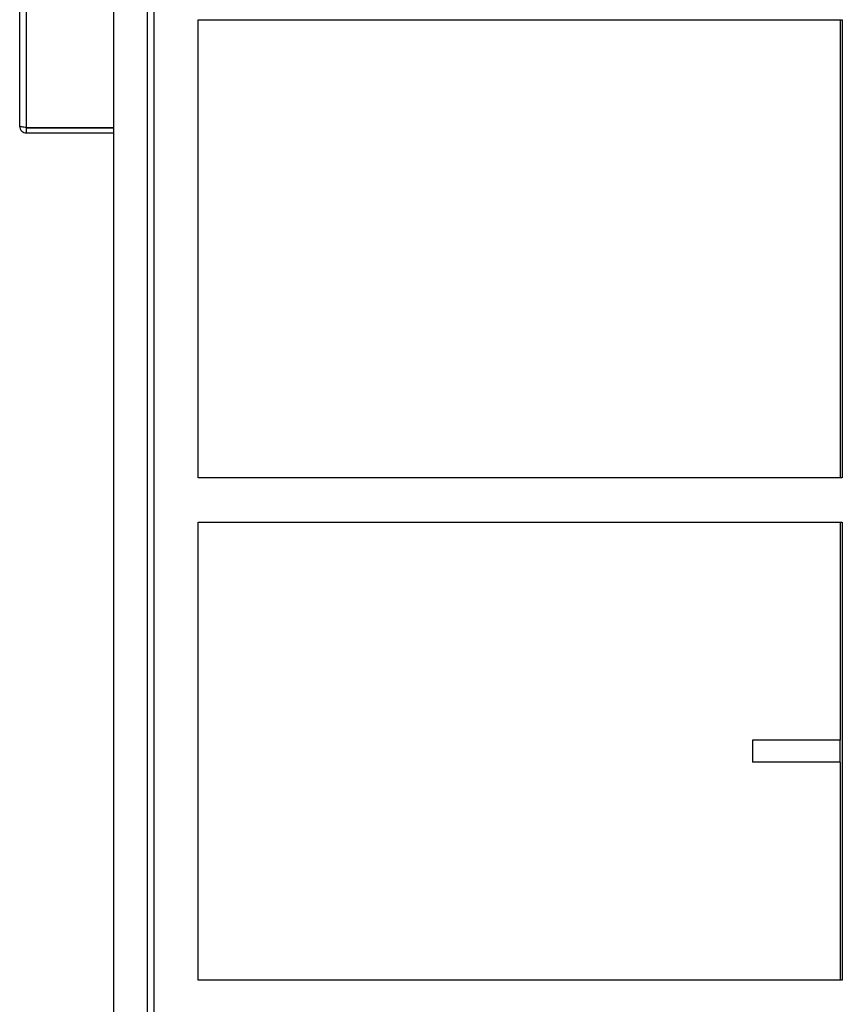
# Model space of a CAD drawing. Units: inches. Extents: x 0 to 122, y 0 to 99.
# Drawn here: x 75 to 84, y 38 to 49 of the extents above; entities that cross this region are included whole.
import ezdxf

# ---------------------------------------------------------------- set-up
doc = ezdxf.new("R2010")
doc.units = ezdxf.units.IN
doc.header["$MEASUREMENT"] = 0

msp = doc.modelspace()

# ---------------------------------------------------------------- linework, layer by layer
at = {"color": 7, "linetype": 'Continuous', "lineweight": 25}
for p, q in [((75.729, 30.433), (75.729, 59.524)), ((74.744, 47.43), (74.744, 50.309)), ((74.669, 47.444), (74.669, 50.295)), ((76.104, 49.149), (76.104, 31.648)), ((76.181, 49.141), (76.181, 31.656)), ((76.679, 48.644), (83.94, 48.644)), ((76.679, 43.481), (76.679, 48.644)), ((83.916, 48.644), (83.916, 43.481)), ((83.94, 48.644), (83.94, 43.481)), ((74.739, 47.43), (74.744, 47.429)), ((74.744, 47.43), (75.729, 47.43)), ((74.744, 47.37), (74.744, 47.429)), ((74.744, 47.429), (75.729, 47.429)), ((74.744, 47.37), (75.729, 47.37)), ((83.94, 43.481), (76.679, 43.481)), ((76.679, 42.981), (83.94, 42.981)), ((76.679, 37.817), (76.679, 42.981)), ((83.916, 42.981), (83.916, 40.524)), ((83.94, 42.981), (83.94, 37.817)), ((82.928, 40.524), (82.928, 40.274)), ((83.916, 40.274), (83.916, 40.524)), ((83.916, 40.274), (83.916, 37.817)), ((83.94, 37.817), (76.679, 37.817))]:
    msp.add_line(p, q, dxfattribs=at)
for points, knots in [([(74.744, 47.43), (74.734, 47.431), (74.715, 47.433), (74.69, 47.437), (74.673, 47.441), (74.67, 47.443), (74.669, 47.444)], [0, 0, 0, 0, 0.249998, 0.499993, 0.749997, 1, 1, 1, 1]), ([(74.669, 47.444), (74.67, 47.435), (74.673, 47.415), (74.69, 47.39), (74.715, 47.373), (74.734, 47.371), (74.744, 47.37)], [0, 0, 0, 0, 0.249996, 0.500013, 0.750002, 1, 1, 1, 1]), ([(83.916, 40.524), (83.868, 40.524), (83.769, 40.524), (83.621, 40.524), (83.495, 40.524), (83.38, 40.524), (83.268, 40.524), (83.163, 40.524), (83.075, 40.524), (83.008, 40.524), (82.958, 40.524), (82.93, 40.524), (82.929, 40.524), (82.929, 40.524)], [0, 0, 0, 0, 0.133192, 0.268469, 0.401905, 0.505217, 0.615932, 0.731127, 0.792094, 0.849651, 0.909169, 0.970576, 1, 1, 1, 1]), ([(83.916, 40.274), (83.868, 40.274), (83.769, 40.274), (83.621, 40.274), (83.495, 40.274), (83.38, 40.274), (83.268, 40.274), (83.163, 40.274), (83.075, 40.274), (83.008, 40.274), (82.958, 40.274), (82.93, 40.274), (82.929, 40.274), (82.929, 40.274)], [0, 0, 0, 0, 0.133192, 0.268469, 0.401905, 0.505217, 0.615932, 0.731127, 0.792094, 0.849651, 0.909169, 0.970576, 1, 1, 1, 1])]:
    msp.add_open_spline(points, degree=3, knots=knots, dxfattribs=at)

doc.saveas('drawing.dxf')
